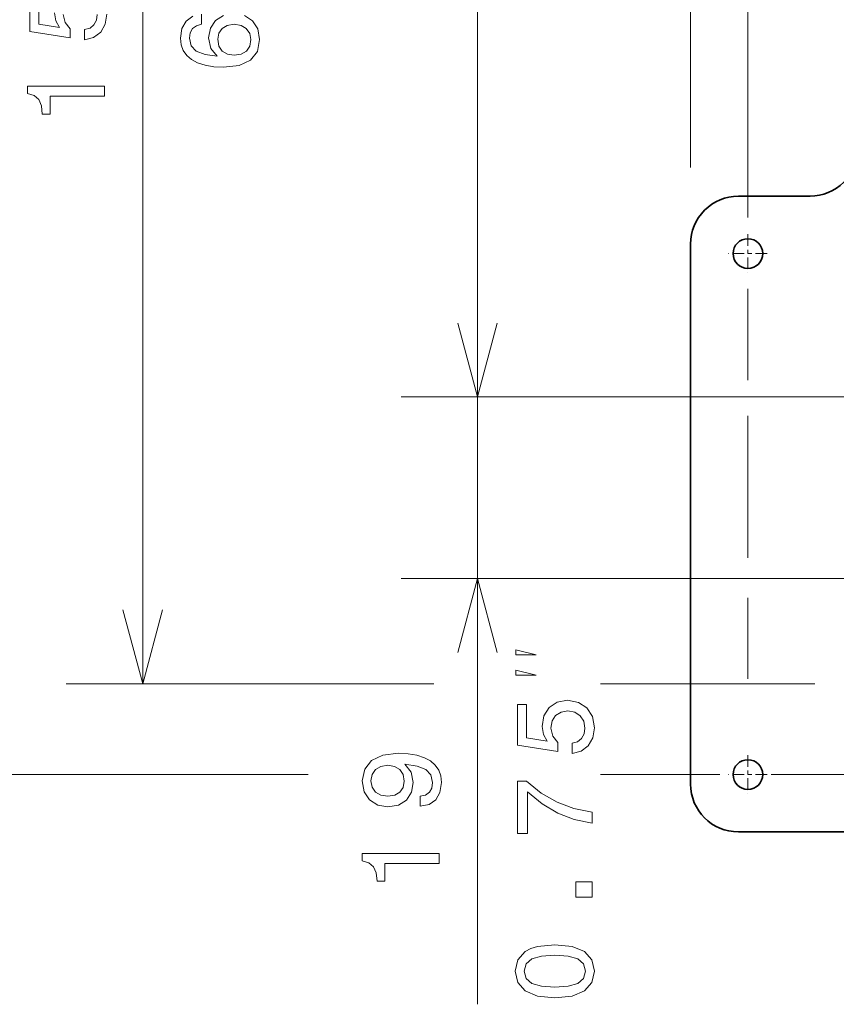
# Model space of a CAD drawing. Extents: x 0 to 420, y 0 to 297.
# Drawn here: x 44 to 65, y 161 to 187 of the extents above; entities that cross this region are included whole.
import ezdxf

# ---------------------------------------------------------------- set-up
doc = ezdxf.new("R2010")
doc.units = 0
doc.linetypes.add('DASHDOT', pattern=[18.5, 12, -3, 0.5, -3])

msp = doc.modelspace()

# ---------------------------------------------------------------- linework, layer by layer
at = {"color": 7, "lineweight": 13}
for p, q in [((46.735149, 169.715347), (46.735149, 209.090347)), ((55.491676, 177.215347), (55.491676, 209.090347)), ((61.065865, 183.215469), (61.065865, 208.496902)), ((62.565865, 181.907791), (62.565865, 206.963333)), ((55.491676, 161.331177), (55.491676, 182.215347))]:
    msp.add_line(p, q, dxfattribs=at)
at = {"color": 7, "lineweight": 35, "ltscale": 0.046875}
msp.add_line((64.190865, 182.465469), (62.315865, 182.465469), dxfattribs=at)
at = {"color": 7, "linetype": 'DASHDOT', "lineweight": 13, "ltscale": 0.025187}
for p, q in [((62.565865, 181.469208), (62.565865, 180.461716)), ((63.069614, 180.965469), (62.062115, 180.965469)), ((62.565865, 167.844208), (62.565865, 166.836716)), ((63.069614, 167.340469), (62.062115, 167.340469))]:
    msp.add_line(p, q, dxfattribs=at)
at = {"color": 7, "lineweight": 35, "ltscale": 0.353125}
msp.add_line((61.065865, 181.215469), (61.065865, 167.090469), dxfattribs=at)
at = {"color": 7, "lineweight": 13, "ltscale": 0.059523}
msp.add_line((62.565865, 177.658279), (62.565865, 180.0392), dxfattribs=at)
at = {"color": 7, "lineweight": 13, "ltscale": 0.30123}
for p, q in [((65.540863, 177.215347), (53.491676, 177.215347)), ((65.540863, 177.215347), (53.491676, 177.215347)), ((65.540863, 172.465347), (53.491676, 172.465347))]:
    msp.add_line(p, q, dxfattribs=at)
at = {"color": 7, "lineweight": 13, "ltscale": 0.092937}
msp.add_line((62.565865, 173.006256), (62.565865, 176.723724), dxfattribs=at)
at = {"color": 7, "lineweight": 13, "ltscale": 0.05289}
msp.add_line((62.565865, 169.844208), (62.565865, 171.959808), dxfattribs=at)
at = {"color": 7, "lineweight": 13, "ltscale": 0.240275}
msp.add_line((54.346165, 169.715347), (44.735149, 169.715347), dxfattribs=at)
at = {"color": 7, "lineweight": 13, "ltscale": 0.14015}
msp.add_line((64.315865, 169.715347), (58.709869, 169.715347), dxfattribs=at)
at = {"color": 7, "lineweight": 13, "ltscale": 0.380545}
msp.add_line((51.060551, 167.340469), (35.83876, 167.340469), dxfattribs=at)
at = {"color": 7, "lineweight": 13, "ltscale": 0.078011}
msp.add_line((61.830307, 167.340469), (58.709869, 167.340469), dxfattribs=at)
at = {"color": 7, "lineweight": 13, "ltscale": 0.060428}
msp.add_line((65.590256, 167.340469), (63.173141, 167.340469), dxfattribs=at)
at = {"color": 7, "lineweight": 35}
msp.add_line((62.315865, 165.840469), (103.565865, 165.840469), dxfattribs=at)
at = {"color": 7, "lineweight": 13}
for points in [[(43.778378, 187.838577), (43.778378, 186.769409), (44.838898, 186.610916), (44.838898, 186.841461), (44.703449, 187.008606), (44.654457, 187.221863)], [(44.423912, 187.265091), (44.458492, 187.04895), (44.553593, 186.881805), (44.014687, 186.962494), (44.014687, 187.838577)], [(45.544949, 187.221863), (45.524776, 187.069122), (45.458492, 186.950974), (45.354748, 186.864517), (45.213535, 186.821289), (45.213535, 186.553284), (45.449848, 186.616684), (45.634285, 186.757889), (45.749557, 186.965378), (45.792786, 187.230515)], [(48.847542, 187.19458), (48.637165, 187.062012), (48.504601, 186.857407), (48.458492, 186.603806), (48.516129, 186.330032), (48.680393, 186.125427), (48.363392, 186.16864), (48.135727, 186.260864), (48.000278, 186.402084), (47.95417, 186.598038), (47.977226, 186.742142), (48.037743, 186.851654), (48.138607, 186.923691), (48.274055, 186.961151), (48.274055, 187.226288)], [(48.040627, 187.171524), (47.867714, 187.044724), (47.758205, 186.84877), (47.720741, 186.595154), (47.740913, 186.42514), (47.79567, 186.278152), (47.885006, 186.148468), (48.011806, 186.038971), (48.170307, 185.952515), (48.363392, 185.889114), (48.591057, 185.84877), (48.847542, 185.837234), (49.256763, 185.883347), (49.553593, 186.024551), (49.732269, 186.252228), (49.792786, 186.563461), (49.740913, 186.843002), (49.605465, 187.056259), (49.392208, 187.19458)], [(54.974037, 179.147202), (55.491676, 177.215347), (56.009315, 179.147202)], [(54.974037, 179.147202), (55.491676, 177.215347), (56.009315, 179.147202)], [(56.009315, 170.533493), (55.491676, 172.465347), (54.974037, 170.533493)], [(46.21751, 171.647202), (46.735149, 169.715347), (47.252789, 171.647202)]]:
    msp.add_lwpolyline(points, dxfattribs=at)
for points in [[(49.124199, 186.964035), (49.305756, 186.932343), (49.444084, 186.851654), (49.536301, 186.721954), (49.565121, 186.560577), (49.536301, 186.390549), (49.446964, 186.260864), (49.308636, 186.177292), (49.127079, 186.151352), (48.948406, 186.180176), (48.812958, 186.260864), (48.726505, 186.393433), (48.694805, 186.572113), (48.726505, 186.727722), (48.810078, 186.851654), (48.945522, 186.932343)], [(45.735149, 185.081238), (45.735149, 185.343475), (43.720741, 185.343475), (43.720741, 185.147522), (43.896534, 185.095642), (44.014687, 184.991898), (44.083851, 184.833389), (44.106907, 184.61438), (44.31152, 184.61438), (44.31152, 185.081238)], [(57.025009, 170.470657), (56.491676, 170.604004), (56.491676, 170.470657)], [(57.025009, 169.937332), (56.491676, 170.070663), (56.491676, 169.937332)], [(57.970062, 167.888519), (58.206375, 167.95192), (58.390812, 168.09314), (58.506088, 168.300629), (58.549313, 168.565765), (58.49744, 168.856827), (58.356232, 169.084488), (58.131447, 169.228577), (57.843262, 169.28334), (57.575249, 169.234344), (57.364876, 169.096008), (57.229431, 168.879883), (57.180435, 168.600342), (57.215019, 168.384201), (57.31012, 168.217056), (56.771217, 168.297745), (56.771217, 169.173828), (56.534904, 169.173828), (56.534904, 168.10466), (57.595421, 167.946167), (57.595421, 168.176712), (57.459976, 168.343857), (57.410984, 168.557114), (57.442684, 168.741547), (57.534904, 168.882751), (57.676117, 168.972107), (57.85767, 169.003799), (58.039227, 168.972107), (58.180435, 168.879883), (58.269775, 168.738663), (58.301476, 168.557114), (58.281303, 168.404373), (58.215019, 168.286224), (58.111275, 168.199768), (57.970062, 168.15654)], [(53.995998, 166.51004), (54.223663, 166.553268), (54.399456, 166.677185), (54.508968, 166.873154), (54.549313, 167.132523), (54.52914, 167.302551), (54.477268, 167.455292), (54.387932, 167.584976), (54.261127, 167.694489), (54.102627, 167.780945), (53.906662, 167.84433), (53.681877, 167.881805), (53.422512, 167.89621), (53.016171, 167.847229), (52.719341, 167.706009), (52.540668, 167.481232), (52.477268, 167.172867), (52.52914, 166.890442), (52.667469, 166.677185), (52.880726, 166.538864), (53.148735, 166.492752), (53.425392, 166.538864), (53.635769, 166.674316), (53.768333, 166.876038), (53.811562, 167.132523), (53.756805, 167.403412), (53.589661, 167.608032), (53.909542, 167.56192), (54.137211, 167.469696), (54.272655, 167.328491), (54.315884, 167.135406), (54.295712, 166.98555), (54.232311, 166.876038), (54.131447, 166.803986), (53.995998, 166.775177)], [(53.145855, 166.772293), (52.967182, 166.801117), (52.82597, 166.881805), (52.736633, 167.008606), (52.704933, 167.172867), (52.736633, 167.342896), (52.82597, 167.47258), (52.964298, 167.553268), (53.142975, 167.584976), (53.324528, 167.553268), (53.459976, 167.47258), (53.543549, 167.340012), (53.572369, 167.164215), (53.543549, 167.005722), (53.459976, 166.881805), (53.327412, 166.801117)], [(58.491676, 166.06778), (58.491676, 166.358841), (58.016174, 166.453949), (57.572369, 166.621094), (57.160263, 166.857407), (56.774097, 167.165756), (56.534904, 167.165756), (56.534904, 165.794006), (56.79715, 165.794006), (56.79715, 166.889099), (57.186203, 166.572098), (57.592541, 166.332901), (58.024818, 166.165756)], [(54.491676, 165.014954), (54.491676, 165.277191), (52.477268, 165.277191), (52.477268, 165.081223), (52.653061, 165.029358), (52.771214, 164.925598), (52.840378, 164.767105), (52.863434, 164.54808), (53.068047, 164.54808), (53.068047, 165.014954)], [(58.491676, 164.134644), (58.491676, 164.532333), (58.062279, 164.532333), (58.062279, 164.134644)], [(57.514732, 161.504089), (57.967178, 161.547318), (58.289948, 161.68277), (58.485912, 161.898895), (58.549313, 162.198608), (58.485912, 162.495453), (58.289948, 162.711578), (57.967178, 162.844147), (57.514732, 162.890259), (57.065163, 162.844147), (56.88649, 162.789398), (56.739517, 162.711578), (56.543549, 162.495453), (56.477268, 162.198608), (56.543549, 161.898895), (56.742397, 161.68277), (57.065163, 161.547318)], [(57.514732, 161.780746), (57.166027, 161.803802), (56.915306, 161.875854), (56.768333, 162.005524), (56.716461, 162.198608), (56.768333, 162.388824), (56.915306, 162.518494), (57.166027, 162.590546), (57.514732, 162.613602), (57.866318, 162.590546), (58.117035, 162.518494), (58.264011, 162.388824), (58.313004, 162.198608), (58.264011, 162.005524), (58.117035, 161.875854), (57.866318, 161.803802)]]:
    msp.add_lwpolyline(points, close=True, dxfattribs=at)
at = {"color": 7, "lineweight": 35}
for centre in [(62.565865, 180.965469), (62.565865, 167.340469)]:
    msp.add_circle(centre, 0.3875, dxfattribs=at)
for centre, start, end in [((64.190865, 183.715469), 269.999997, 0), ((62.315865, 181.215469), 90.000003, 180.000009), ((62.315865, 167.090469), 180.000009, 269.999997)]:
    msp.add_arc(centre, 1.25, start, end, dxfattribs=at)

doc.saveas('drawing.dxf')
